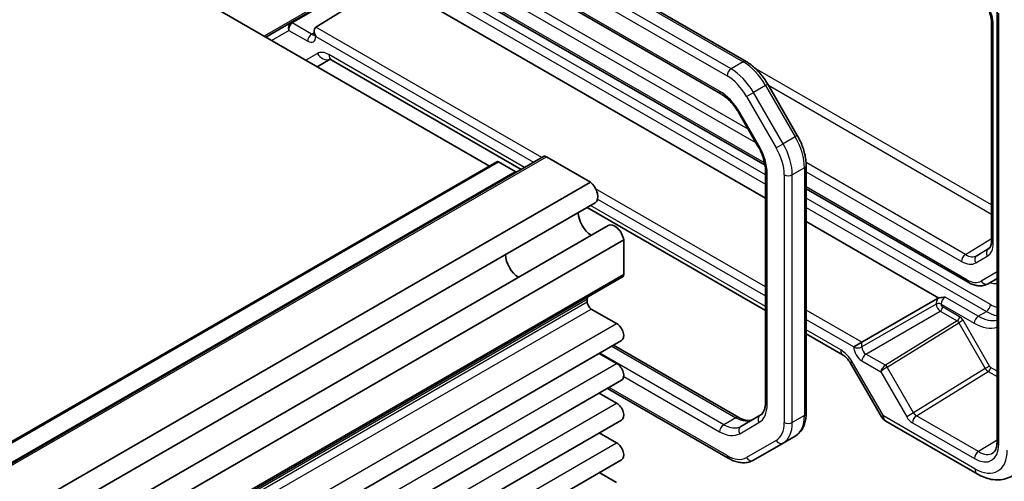
# Model space of a CAD drawing. Units: millimetres. Extents: x 29 to 3578, y 16 to 718.
# Drawn here: x 597 to 683, y 323 to 363 of the extents above; entities that cross this region are included whole.
import ezdxf

# ---------------------------------------------------------------- set-up
doc = ezdxf.new("R2010")
doc.units = ezdxf.units.MM
doc.header["$LTSCALE"] = 2
doc.layers.add('Visible (ISO)', color=7, linetype='Continuous', lineweight=35)
doc.layers.add('Visible Narrow (ISO)', color=7, linetype='Continuous', lineweight=25)

msp = doc.modelspace()

# ---------------------------------------------------------------- linework, layer by layer
at = {"layer": 'Visible (ISO)'}
for p, q in [((606.7491, 390.6226), (660.833, 359.3972)), ((605.8328, 387.0575), (658.628, 356.5762)), ((638.4383, 350.2756), (590.5843, 377.9041)), ((627.3995, 370.6051), (662.4827, 350.3498)), ((627.5708, 366.5168), (621.0958, 362.7784)), ((623.2906, 362.3922), (629.674, 366.3395)), ((629.7484, 366.3971), (662.5274, 347.4721)), ((682.7241, 363.825), (682.7241, 326.1635)), ((621.0958, 362.7784), (618.9393, 361.5333)), ((682.2435, 362.8031), (682.2435, 343.7435)), ((623.1503, 362.0722), (623.1503, 361.7834)), ((623.4294, 358.941), (624.5544, 359.5905)), ((624.6485, 359.5447), (641.2141, 349.9806)), ((662.716, 357.4196), (665.3018, 352.9409)), ((660.195, 354.9118), (661.8695, 352.0115)), ((483.0955, 260.5884), (639.0832, 350.648)), ((487.1724, 261.0445), (643.1601, 351.1041)), ((640.7009, 349.7857), (639.2332, 350.6331)), ((647.2526, 348.8609), (643.4101, 351.0793)), ((662.5274, 349.8222), (662.5274, 329.6844)), ((666.073, 350.3213), (666.073, 328.6954)), ((491.2648, 258.8013), (647.2526, 348.8609)), ((666.073, 348.277), (680.1948, 340.1238)), ((491.6809, 257.0087), (647.6687, 347.0683)), ((646.9635, 346.6611), (662.5274, 337.6753)), ((666.073, 345.425), (677.6388, 338.7475)), ((492.8259, 255.0256), (648.8136, 345.0852)), ((494.1703, 253.7689), (650.158, 343.8284)), ((650.158, 340.8205), (650.158, 343.8284)), ((494.0667, 250.5321), (650.0545, 340.5917)), ((681.9448, 339.9999), (682.7241, 340.4499)), ((646.9761, 338.4061), (646.9761, 338.6452)), ((670.932, 334.8865), (677.5421, 338.7029)), ((649.5393, 336.5179), (647.3296, 337.7937)), ((493.9891, 244.9862), (649.9768, 335.0457)), ((666.073, 335.6283), (669.2936, 333.7689)), ((649.2703, 334.6378), (660.1887, 328.3341)), ((670.932, 334.8865), (670.2311, 334.4818)), ((649.5393, 333.0478), (648.0278, 333.9205)), ((669.9293, 333.0773), (672.6468, 328.3704)), ((493.9891, 241.516), (649.9768, 331.5756)), ((659.2724, 324.769), (648.7299, 330.8557)), ((649.5393, 329.5777), (648.0278, 330.4504)), ((493.9891, 238.0459), (649.9768, 328.1055)), ((662.0525, 328.5152), (660.378, 327.5484)), ((673.0129, 328.0043), (680.9948, 323.3959)), ((649.5393, 326.1076), (648.0278, 326.9803)), ((665.1188, 326.7059), (664.0582, 326.0935)), ((661.4724, 324.6006), (664.0582, 326.0935)), ((493.9891, 234.5758), (649.9768, 324.6354)), ((649.5393, 322.6375), (648.0278, 323.5101))]:
    msp.add_line(p, q, dxfattribs=at)
msp.add_arc((673.5129, 328.8704), 1, 210, 240, dxfattribs=at)
for centre, major_axis, start_param, end_param in [((623.6503, 361.7835), (-0.3536, 0.6124), 0.0174533, 1.5707963), ((639.2332, 350.3882), (-0.15, 0.2598), 5.4977871, 6.2831853), ((643.4101, 350.6711), (-0.25, 0.433), 5.4977871, 6.2831853), ((640.7009, 350.0307), (0.15, -0.2598), 5.4977871, 6.2831853), ((647.1062, 348.0425), (0.5625, -0.9743), 0, 2.1711514), ((647.4003, 345.5912), (0.8648, -1.4978), 3.988893, 5.4358849), ((649.3761, 344.1109), (-0.5625, 0.9743), 4.1120339, 6.2831853), ((641.0364, 341.917), (-0.85, 1.4722), 0.8318672, 2.3097255), ((649.8045, 341.0247), (0.25, -0.433), 0, 0.7853982), ((647.3296, 338.4411), (-0.25, 0.433), 0, 0.7853982), ((647.3296, 338.202), (-0.25, 0.433), 0.7853982, 2.3561945), ((649.5393, 335.8035), (0.4375, -0.7578), 0, 2.3561945), ((649.5393, 332.3334), (0.4375, -0.7578), 0, 2.3561945), ((649.5393, 328.8633), (0.4375, -0.7578), 0, 2.3561945), ((649.5393, 325.3932), (0.4375, -0.7578), 0, 2.3561945)]:
    msp.add_ellipse(centre, major_axis=major_axis, ratio=0.5773503, start_param=start_param, end_param=end_param, dxfattribs=at)
for points, knots in [([(681.7963, 364.2835), (681.8538, 364.184), (681.9067, 364.0819), (682.0019, 363.8756), (682.0441, 363.7715), (682.1169, 363.5646), (682.1474, 363.4619), (682.1959, 363.2612), (682.214, 363.1633), (682.2378, 362.976), (682.2435, 362.8866), (682.2435, 362.8031)], [5.49778714, 5.49778714, 5.49778714, 5.49778714, 5.65486678, 5.65486678, 5.81194641, 5.81194641, 5.96902604, 5.96902604, 6.12610567, 6.12610567, 6.28318531, 6.28318531, 6.28318531, 6.28318531]), ([(623.1409, 361.708), (623.1409, 361.708), (623.1413, 361.7089), (623.1432, 361.7147), (623.1454, 361.7229), (623.149, 361.7474), (623.1503, 361.7638), (623.1503, 361.7834)], [0.40489752, 0.40489752, 0.40489752, 0.40489752, 0.47812671, 0.47812671, 0.63168629, 0.63168629, 0.78524587, 0.78524587, 0.78524587, 0.78524587]), ([(624.6485, 359.5447), (624.6136, 359.5649), (624.5834, 359.5791), (624.5367, 359.5975), (624.5204, 359.6016), (624.5095, 359.6038), (624.5079, 359.604), (624.5079, 359.604)], [0.78478918, 0.78478918, 0.78478918, 0.78478918, 0.94199061, 0.94199061, 1.09919204, 1.09919204, 1.16657566, 1.16657566, 1.16657566, 1.16657566]), ([(660.833, 359.3972), (660.9785, 359.3132), (661.1218, 359.2173), (661.4017, 359.0045), (661.5384, 358.8875), (661.8032, 358.6353), (661.9313, 358.5), (662.1767, 358.214), (662.2939, 358.0633), (662.5153, 357.7497), (662.6195, 357.5868), (662.716, 357.4196)], [4.71238898, 4.71238898, 4.71238898, 4.71238898, 4.86946861, 4.86946861, 5.02654825, 5.02654825, 5.18362788, 5.18362788, 5.34070751, 5.34070751, 5.49778714, 5.49778714, 5.49778714, 5.49778714]), ([(658.628, 356.5762), (658.738, 356.5127), (658.8502, 356.4379), (659.0749, 356.267), (659.1874, 356.171), (659.4085, 355.9604), (659.5171, 355.8458), (659.727, 355.6011), (659.8283, 355.4711), (660.0202, 355.1992), (660.1109, 355.0574), (660.195, 354.9118)], [4.71238898, 4.71238898, 4.71238898, 4.71238898, 4.86946861, 4.86946861, 5.02654825, 5.02654825, 5.18362788, 5.18362788, 5.34070751, 5.34070751, 5.49778714, 5.49778714, 5.49778714, 5.49778714]), ([(665.3018, 352.9409), (665.3984, 352.7736), (665.4874, 352.602), (665.6482, 352.2534), (665.7201, 352.0766), (665.8451, 351.7211), (665.8983, 351.5425), (665.9843, 351.187), (666.0172, 351.0102), (666.0616, 350.6613), (666.073, 350.4894), (666.073, 350.3213)], [5.49778714, 5.49778714, 5.49778714, 5.49778714, 5.65486678, 5.65486678, 5.81194641, 5.81194641, 5.96902604, 5.96902604, 6.12610567, 6.12610567, 6.28318531, 6.28318531, 6.28318531, 6.28318531]), ([(661.8695, 352.0115), (661.9536, 351.8658), (662.031, 351.7164), (662.1705, 351.4143), (662.2325, 351.2615), (662.3394, 350.9574), (662.3844, 350.806), (662.4562, 350.5092), (662.4831, 350.3638), (662.5187, 350.0838), (662.5274, 349.9492), (662.5274, 349.8222)], [5.49778714, 5.49778714, 5.49778714, 5.49778714, 5.65486678, 5.65486678, 5.81194641, 5.81194641, 5.96902604, 5.96902604, 6.12610567, 6.12610567, 6.28318531, 6.28318531, 6.28318531, 6.28318531]), ([(682.2435, 343.7435), (682.2435, 343.6627), (682.2382, 343.5874), (682.2185, 343.4509), (682.2043, 343.3896), (682.1698, 343.2828), (682.1496, 343.2373), (682.1068, 343.1613), (682.0843, 343.1309), (682.0387, 343.0817), (682.0157, 343.0627), (681.9913, 343.0472)], [6.28318531, 6.28318531, 6.28318531, 6.28318531, 6.4353259, 6.4353259, 6.58746648, 6.58746648, 6.73960707, 6.73960707, 6.89174766, 6.89174766, 7.04388825, 7.04388825, 7.04388825, 7.04388825]), ([(680.1948, 340.1238), (680.307, 340.059), (680.4215, 340.003), (680.6542, 339.9112), (680.7724, 339.8754), (681.0115, 339.8271), (681.1323, 339.8146), (681.3734, 339.8173), (681.4937, 339.8325), (681.7271, 339.8935), (681.84, 339.9395), (681.9448, 339.9999)], [4.71238898, 4.71238898, 4.71238898, 4.71238898, 4.86946861, 4.86946861, 5.02654825, 5.02654825, 5.18362788, 5.18362788, 5.34070751, 5.34070751, 5.49778714, 5.49778714, 5.49778714, 5.49778714]), ([(678.201, 338.8312), (678.1999, 338.8311), (678.1988, 338.831), (678.035, 338.8207), (677.8617, 338.8095), (677.6843, 338.7626), (677.6602, 338.7551), (677.6388, 338.7475)], [-0.000344588, -0.000344588, -0.000344588, -0.000344588, 0, 0, 0.049085679, 0.049085679, 0.057929819, 0.057929819, 0.057929819, 0.057929819]), ([(669.9293, 333.0773), (669.892, 333.142), (669.8516, 333.205), (669.767, 333.3248), (669.7227, 333.3816), (669.6326, 333.4868), (669.5867, 333.535), (669.4964, 333.6211), (669.4519, 333.6589), (669.3679, 333.7227), (669.3285, 333.7487), (669.2936, 333.7689)], [-1.57079633, -1.57079633, -1.57079633, -1.57079633, -1.4135949, -1.4135949, -1.25639347, -1.25639347, -1.09919204, -1.09919204, -0.94199061, -0.94199061, -0.78478918, -0.78478918, -0.78478918, -0.78478918]), ([(662.5274, 329.6844), (662.5274, 329.5574), (662.5187, 329.4381), (662.4861, 329.219), (662.4621, 329.1192), (662.4025, 328.9417), (662.3668, 328.8641), (662.288, 328.7309), (662.2449, 328.6753), (662.1533, 328.5826), (662.1049, 328.5454), (662.0525, 328.5152)], [0, 0, 0, 0, 0.15707963, 0.15707963, 0.31415927, 0.31415927, 0.4712389, 0.4712389, 0.62831853, 0.62831853, 0.78539816, 0.78539816, 0.78539816, 0.78539816]), ([(660.1887, 328.3341), (660.2986, 328.2706), (660.4062, 328.2185), (660.6123, 328.1372), (660.7107, 328.108), (660.8943, 328.0709), (660.9793, 328.063), (661.1341, 328.0647), (661.2038, 328.0742), (661.3298, 328.1072), (661.3863, 328.1305), (661.4387, 328.1607)], [4.71238898, 4.71238898, 4.71238898, 4.71238898, 4.86946861, 4.86946861, 5.02654825, 5.02654825, 5.18362788, 5.18362788, 5.34070751, 5.34070751, 5.49778714, 5.49778714, 5.49778714, 5.49778714]), ([(666.073, 328.6954), (666.073, 328.5273), (666.0616, 328.3632), (666.0143, 328.0458), (665.9784, 327.8924), (665.8801, 327.6), (665.8177, 327.4609), (665.6646, 327.2023), (665.5738, 327.0829), (665.3651, 326.8716), (665.2471, 326.78), (665.1188, 326.7059)], [6.28318531, 6.28318531, 6.28318531, 6.28318531, 6.44026494, 6.44026494, 6.59734457, 6.59734457, 6.75442421, 6.75442421, 6.91150384, 6.91150384, 7.06858347, 7.06858347, 7.06858347, 7.06858347]), ([(682.3658, 325.231), (682.4036, 325.2544), (682.4388, 325.2829), (682.5064, 325.3546), (682.5388, 325.3979), (682.5988, 325.5028), (682.6263, 325.5644), (682.6726, 325.7063), (682.6914, 325.7866), (682.7172, 325.9636), (682.7241, 326.0602), (682.7241, 326.1635)], [0.01744798, 0.01744798, 0.01744798, 0.01744798, 0.17100756, 0.17100756, 0.32456714, 0.32456714, 0.47812671, 0.47812671, 0.63168629, 0.63168629, 0.78524587, 0.78524587, 0.78524587, 0.78524587]), ([(661.4724, 324.6006), (661.3441, 324.5266), (661.2057, 324.4702), (660.9184, 324.3951), (660.7696, 324.3761), (660.4691, 324.3728), (660.3174, 324.3883), (660.015, 324.4495), (659.8643, 324.4951), (659.5657, 324.6128), (659.4179, 324.685), (659.2724, 324.769)], [0.78539816, 0.78539816, 0.78539816, 0.78539816, 0.9424778, 0.9424778, 1.09955743, 1.09955743, 1.25663706, 1.25663706, 1.41371669, 1.41371669, 1.57079633, 1.57079633, 1.57079633, 1.57079633]), ([(684.1137, 323.2717), (683.9294, 323.1499), (683.7274, 323.0546), (683.3074, 322.9237), (683.0898, 322.8878), (682.6551, 322.8697), (682.438, 322.8872), (682.0113, 322.9659), (681.8015, 323.0271), (681.3911, 323.1856), (681.1905, 323.283), (680.9948, 323.3959)], [-0.03486413, -0.03486413, -0.03486413, -0.03486413, 0.12906653, 0.12906653, 0.29299719, 0.29299719, 0.45692785, 0.45692785, 0.62085851, 0.62085851, 0.78478918, 0.78478918, 0.78478918, 0.78478918])]:
    msp.add_open_spline(points, degree=3, knots=knots, dxfattribs=at)
msp.add_open_spline([(677.6388, 338.7475), (677.6063, 338.7354), (677.5731, 338.7207), (677.5421, 338.7029)], degree=3, dxfattribs=at)
at = {"layer": 'Visible Narrow (ISO)'}
for p, q in [((659.5224, 358.7601), (605.4384, 389.9855)), ((606.4991, 390.5978), (660.583, 359.3724)), ((605.0848, 389.3731), (659.1688, 358.1477)), ((658.5244, 356.8051), (605.7292, 387.2864)), ((661.0174, 353.4873), (628.1041, 372.4898)), ((627.7629, 371.8848), (661.712, 352.2843)), ((662.4471, 350.5395), (627.296, 370.834)), ((662.5274, 349.5133), (628.0658, 369.4097)), ((627.7123, 368.7974), (662.5274, 348.6968)), ((621.2421, 362.7614), (627.7247, 366.5041)), ((625.0154, 365.2105), (618.7928, 361.6179)), ((682.8705, 325.9593), (682.8705, 363.6209)), ((622.9371, 361.7798), (621.2396, 362.7599)), ((682.39, 343.5394), (682.39, 362.599)), ((619.4393, 361.2447), (620.9508, 362.1173)), ((620.9508, 362.1173), (622.5898, 361.1711)), ((623.1503, 361.9116), (622.9371, 361.7798)), ((643.0012, 351.0123), (623.2906, 362.3922)), ((623.2968, 361.5794), (642.3003, 350.6077)), ((623.2968, 361.5793), (623.2968, 361.5794)), ((623.4396, 360.1016), (622.4294, 359.5183)), ((641.507, 350.1497), (624.4414, 360.0025)), ((660.583, 359.3724), (659.5224, 358.7601)), ((682.2435, 346.8805), (661.6795, 358.7531)), ((662.533, 357.3139), (661.4724, 356.7016)), ((662.716, 357.4196), (662.533, 357.3139)), ((662.533, 357.3139), (665.1188, 352.8352)), ((662.774, 357.3192), (682.2435, 346.0785)), ((660.8688, 356.3531), (661.4724, 356.7016)), ((664.0582, 352.2228), (661.4724, 356.7016)), ((660.8688, 356.3531), (663.4546, 351.8744)), ((660.2744, 354.9577), (660.195, 354.9118)), ((661.949, 352.0573), (660.2744, 354.9577)), ((663.4546, 351.8744), (664.0582, 352.2228)), ((665.1188, 352.8352), (664.0582, 352.2228)), ((665.3018, 352.9409), (665.1188, 352.8352)), ((661.949, 352.0573), (661.8695, 352.0115)), ((483.2455, 260.5735), (639.2332, 350.6331)), ((487.4224, 261.0198), (643.4101, 351.0793)), ((679.9655, 342.5476), (666.0647, 350.5733)), ((484.7132, 259.7262), (640.7009, 349.7857)), ((662.6738, 329.4802), (662.6738, 349.6181)), ((665.9265, 350.1172), (664.8659, 349.5048)), ((665.9265, 350.1172), (665.9265, 328.4912)), ((666.073, 349.7665), (679.6243, 341.9426)), ((664.1588, 349.5048), (664.1588, 327.8789)), ((664.8659, 327.8789), (664.8659, 349.5048)), ((662.5274, 339.7389), (647.7087, 348.2945)), ((680.0912, 340.3527), (666.073, 348.4461)), ((647.8807, 347.3858), (662.5274, 338.9296)), ((682.1498, 338.1843), (666.073, 347.4663)), ((662.5274, 338.0135), (647.2564, 346.8302)), ((666.073, 346.6498), (681.7962, 337.572)), ((679.9655, 342.5476), (682.2435, 343.9547)), ((680.9571, 342.4494), (682.1235, 343.191)), ((681.9671, 343.0326), (680.9571, 342.4494)), ((681.9671, 343.0326), (682.0079, 343.0584)), ((680.8657, 341.8197), (681.8758, 342.4028)), ((682.7241, 341.0272), (681.3412, 340.2288)), ((494.1703, 250.761), (650.158, 340.8205)), ((490.9883, 248.5857), (646.9761, 338.6452)), ((490.9883, 248.3465), (646.9761, 338.4061)), ((681.0891, 337.1637), (678.201, 338.8312)), ((491.3419, 247.7341), (647.3296, 337.7937)), ((670.932, 334.8865), (666.073, 337.6918)), ((677.4171, 338.2223), (670.932, 334.4782)), ((671.2855, 333.8659), (677.7706, 337.6101)), ((677.4171, 338.2266), (677.4171, 338.2223)), ((677.7706, 337.6101), (679.2456, 336.7584)), ((677.8376, 338.2202), (677.8376, 338.2245)), ((677.8376, 338.2245), (680.7356, 336.5513)), ((679.4541, 337.1237), (677.979, 337.9753)), ((681.0891, 337.1637), (681.7962, 337.572)), ((666.073, 336.8825), (670.2311, 334.4818)), ((679.2456, 336.7584), (672.9855, 332.8873)), ((679.7542, 336.8068), (679.3921, 336.5978)), ((682.0633, 332.8074), (679.7542, 336.8068)), ((493.5516, 246.4584), (649.5393, 336.5179)), ((669.0865, 334.2266), (666.073, 335.9665)), ((673.1392, 332.7311), (679.3921, 336.5978)), ((679.3921, 336.5978), (681.7012, 332.5983)), ((649.1239, 334.5533), (659.9387, 328.3093)), ((670.2311, 334.4818), (670.2311, 334.4817)), ((670.932, 334.4782), (670.932, 334.8865)), ((658.878, 327.697), (648.0632, 333.9409)), ((670.9381, 333.2571), (672.5771, 332.3109)), ((672.983, 332.8858), (671.2855, 333.8659)), ((493.5516, 242.9882), (649.5393, 333.0478)), ((670.0882, 333.169), (669.9293, 333.0773)), ((672.8057, 328.4621), (670.0882, 333.169)), ((675.4483, 328.7316), (673.1392, 332.7311)), ((681.7012, 332.5983), (675.4483, 328.7316)), ((682.0633, 332.8074), (681.7012, 332.5983)), ((682.7241, 332.378), (682.1633, 332.7017)), ((650.1558, 331.9162), (658.5244, 327.0846)), ((672.5771, 332.3109), (674.8447, 328.3832)), ((675.6923, 328.4639), (681.9549, 332.3365)), ((681.9549, 332.3365), (682.7241, 331.8924)), ((659.1688, 324.9979), (648.8764, 330.9403)), ((493.5516, 239.5181), (649.5393, 329.5777)), ((659.9387, 328.3093), (658.878, 327.697)), ((665.9265, 328.4912), (664.8659, 327.8789)), ((672.8057, 328.4621), (672.6468, 328.3704)), ((680.7877, 323.8537), (672.8057, 328.4621)), ((675.4483, 328.7316), (674.8447, 328.3832)), ((681.0969, 325.3435), (675.6923, 328.4639)), ((660.2744, 326.9112), (661.949, 327.878)), ((675.345, 327.8551), (680.7495, 324.7348)), ((493.5516, 236.048), (649.5393, 326.1076)), ((663.4546, 326.3224), (660.8688, 324.8295)), ((682.7241, 326.3497), (681.0969, 325.3435))]:
    msp.add_line(p, q, dxfattribs=at)
for centre, major_axis, ratio, start_param, end_param in [((680.6344, 363.6126), (-1.2414, 2.1502), 0.5773503, 3.9269908, 4.712389), ((621.3043, 362.3215), (-0.1288, 0.4899), 0.7957112, 0.2314142, 1.7847573), ((621.3043, 362.3215), (0.1742, 0.4731), 0.6620812, 0.689109, 2.242452), ((621.2433, 362.5171), (-0.1555, 0.2566), 0.5713449, 5.4856356, 6.2709076), ((621.4458, 362.4031), (-0.4599, 0.2675), 0.726104, 5.8888801, 5.9063334), ((621.2458, 362.5186), (-0.15, 0.2598), 0.5570252, 5.4976349, 6.2831853), ((621.4421, 362.6459), (0.2442, -0.0628), 0.5227438, 2.6515212, 2.6689745), ((682.7435, 362.8031), (-0.5, 0), 0.5773503, 0, 0.7853982), ((622.9433, 361.3752), (0.25, 0.433), 0.5773503, 0.8028515, 2.3561945), ((622.9431, 362.1919), (0.2371, -0.4409), 0.5764732, 5.5153239, 6.1612305), ((623.6503, 361.7834), (-0.5, 0), 0.5773503, 0, 0.7853982), ((622.5896, 361.9878), (0.5002, -0.8663), 0.5771744, 5.4979394, 7.0684312), ((624.4396, 358.3695), (-1, 1.7321), 0.5780539, 5.4971782, 6.2831853), ((624.1468, 360.5098), (0.5, -0.866), 0.8164966, 4.712389, 6.1417129), ((625.1485, 360.4108), (-0.5, -0.866), 0.5773503, 5.4977871, 6.2831853), ((660.583, 358.9642), (0.25, 0.433), 0.5773503, 0, 0.7853982), ((660.583, 356.1881), (1.95, -3.3775), 0.5773503, 1.5707963, 2.3561945), ((659.5224, 358.3518), (-0.25, -0.433), 0.5773503, 3.9269908, 5.4977871), ((659.5224, 355.5757), (-1.95, 3.3775), 0.5773503, 4.712389, 5.4977871), ((659.1688, 355.3716), (1.7, -2.9445), 0.5773503, 1.5707963, 2.3561945), ((658.878, 357.0092), (-0.25, -0.433), 0.5773503, 5.4977871, 6.2831853), ((658.5244, 353.9473), (-1.75, 3.0311), 0.5773503, 4.712389, 5.4977871), ((662.1082, 351.097), (-1.95, 3.3775), 0.5773503, 3.9269908, 4.712389), ((663.1688, 351.7094), (1.95, -3.3775), 0.5773503, 0.7853982, 1.5707963), ((660.199, 351.047), (-1.75, 3.0311), 0.5773503, 3.9269908, 4.712389), ((661.7546, 350.8929), (1.7, -2.9445), 0.5773503, 0.7853982, 1.5707963), ((663.0274, 349.8222), (-0.5, 0), 0.5773503, 0, 0.7853982), ((665.573, 350.3213), (0.5, 0), 0.5773503, 5.4977871, 6.2831853), ((664.5123, 349.709), (0.5, 0), 0.5773503, 3.9269908, 5.4977871), ((682.7435, 343.7435), (-0.5, 0), 0.5773503, 0, 0.7853982), ((682.2293, 342.6069), (-0.25, 0.433), 0.8164966, 0.0349066, 1.5707963), ((680.6344, 344.553), (1.2414, -2.1502), 0.5773503, 0, 0.7853982), ((680.9756, 344.75), (0.9916, -1.7175), 0.5773503, 0, 0.0246952), ((679.9779, 342.1468), (-0.25, -0.433), 0.5773503, 3.9618974, 5.4977871), ((679.6243, 343.9699), (1.2414, -2.1502), 0.5773503, 5.4977871, 6.2831853), ((679.9655, 344.1669), (0.9916, -1.7175), 0.5773503, 5.4977871, 6.2831853), ((681.2193, 342.0238), (-0.25, 0.433), 0.8164966, 0.0349066, 1.5707963), ((680.0912, 342.3939), (1.25, -2.1651), 0.5773503, 5.4977871, 6.2831853), ((680.4448, 340.5568), (-0.25, -0.433), 0.5773503, 5.4977871, 6.2831853), ((681.6948, 340.433), (0.25, -0.433), 0.8164966, 4.712389, 6.2831853), ((682.9019, 339.9752), (-0.25, 0.433), 0.8164966, 6.090832, 6.2831853), ((681.5054, 343.2104), (1.75, -3.0311), 0.5773503, 5.7420858, 6.0126406), ((677.9926, 338.5475), (-0.4106, -0.6866), 0.5873369, 4.8350683, 5.5068238), ((678.201, 338.4229), (0.2607, 0.4267), 0.5932365, 0.8001603, 2.3709566), ((677.6255, 338.102), (-0.3, 0), 0.5773503, 3.9269908, 5.4803339), ((677.6255, 338.0977), (-0.3, 0), 0.5773503, 3.9269908, 5.4803339), ((677.7669, 338.0161), (0.25, -0.433), 0.5652256, 3.9271431, 5.4976349), ((677.7669, 337.8528), (-0.15, -0.2598), 0.5773503, 0.8028515, 2.3561945), ((677.9791, 338.1386), (-0.1, 0.1732), 0.5775261, 0.7855505, 2.3560422), ((681.7962, 337.9802), (-0.25, -0.433), 0.5773503, 0.7853982, 2.3561945), ((681.7962, 340.838), (2, -3.4641), 0.5773503, 5.4977871, 5.832014), ((682.1498, 341.0421), (-1.75, 3.0311), 0.5773503, 2.3561945, 2.5903735), ((679.2419, 337.0012), (-0.15, -0.2598), 0.5773503, 0.8028515, 2.3561945), ((679.2421, 336.5112), (-0.1423, 0.2645), 0.5764732, 4.7297734, 5.5153239), ((679.4542, 336.6336), (-0.3001, 0.5198), 0.5771744, 4.712389, 5.4979394), ((681.0891, 336.7555), (-0.25, -0.433), 0.5773503, 3.9269908, 5.4977871), ((681.0891, 340.4297), (2, -3.4641), 0.5773503, 5.4977871, 6.1141105), ((680.7356, 340.2256), (2.25, -3.8971), 0.5773503, 5.4977871, 6.1728207), ((669.7936, 334.6349), (-0.5, -0.866), 0.5773503, 5.4977871, 6.2831853), ((669.0882, 332.5917), (-1.0012, 1.7342), 0.5766475, 4.712389, 5.4983961), ((670.9383, 334.0736), (0.5, -0.866), 0.5775261, 3.9271431, 5.4976349), ((670.5847, 334.6858), (0.5, 0), 0.5773503, 3.9269908, 5.4803339), ((671.2919, 334.2778), (-0.25, 0.433), 0.5980271, 0.7855505, 2.3560422), ((671.2917, 333.4613), (0.25, 0.433), 0.5773503, 0.8028515, 2.3561945), ((672.9306, 332.515), (-0.3032, -0.4013), 0.4760397, 4.0034614, 5.5568044), ((672.9306, 332.515), (0.4086, 0.2922), 0.1340325, 0.9597125, 2.5130556), ((672.7855, 333.0028), (-0.2411, 0.0647), 0.533386, 2.6590482, 2.6765015), ((672.9867, 332.643), (-0.1523, 0.2585), 0.5629978, 4.7074644, 5.4927364), ((672.9892, 332.6445), (-0.1578, 0.2552), 0.5771744, 4.694941, 5.4804915), ((672.7892, 332.76), (0.4937, 0.1418), 0.3148329, 5.3886236, 5.4060769), ((681.9512, 332.7426), (0.2578, -0.4284), 0.5772589, 4.701921, 5.4874715), ((681.9512, 332.5793), (-0.15, -0.2598), 0.5773503, 0.8028515, 2.3561945), ((682.1633, 332.8651), (0.1, -0.1733), 0.5771744, 4.712389, 5.4979394), ((660.199, 330.9091), (1.75, -3.0311), 0.5773503, 0, 0.7853982), ((663.0274, 329.6844), (-0.5, 0), 0.5773503, 0, 0.7853982), ((659.9387, 327.9011), (0.25, 0.433), 0.5773503, 0, 0.7853982), ((659.9387, 330.7588), (1.5, -2.5981), 0.5773503, 5.4977871, 6.2831853), ((662.3025, 328.0821), (-0.25, 0.433), 0.8164966, 0, 1.5707963), ((663.1688, 330.0834), (1.95, -3.3775), 0.5773503, 0, 0.7853982), ((665.573, 328.6954), (0.5, 0), 0.5773503, 5.4977871, 6.2831853), ((673.5129, 328.8704), (-0.5, -0.866), 0.5773503, 5.4977871, 6.2831853), ((675.3447, 328.6719), (0.5002, -0.8663), 0.5771744, 4.712389, 5.4979394), ((675.6985, 328.0592), (0.25, 0.433), 0.5773503, 0.8028515, 2.3561945), ((675.6983, 328.876), (0.2371, -0.4409), 0.5764732, 4.7297734, 5.5153239), ((658.878, 327.2887), (0.25, 0.433), 0.5773503, 0.7853982, 2.3561945), ((658.878, 330.1465), (1.5, -2.5981), 0.5773503, 5.4977871, 6.2831853), ((660.628, 327.1154), (-0.25, 0.433), 0.8164966, 0, 1.5707963), ((661.7546, 329.2669), (1.7, -2.9445), 0.5773503, 0, 0.7853982), ((662.1082, 329.471), (1.95, -3.3775), 0.5773503, 0, 0.7853982), ((664.5123, 328.083), (0.5, 0), 0.5773503, 3.9269908, 5.4977871), ((658.5244, 329.9423), (1.75, -3.0311), 0.5773503, 5.4977871, 6.2831853), ((663.8082, 326.5266), (0.25, -0.433), 0.8164966, 4.712389, 6.2831853), ((680.7489, 327.185), (1.5005, -2.5989), 0.5771744, 5.4979394, 7.0684312), ((683.2241, 326.1635), (-0.5, 0), 0.5773503, 0, 0.7853982), ((659.1688, 327.774), (1.7, -2.9445), 0.5773503, 5.4977871, 6.2831853), ((659.5224, 325.202), (-0.25, -0.433), 0.5773503, 5.4977871, 6.2831853), ((661.2224, 325.0336), (0.25, -0.433), 0.8164966, 4.712389, 6.2831853), ((681.1031, 324.9389), (0.25, 0.433), 0.5773503, 0.8028515, 2.3561945), ((680.7843, 327.1237), (2.0024, -3.4683), 0.5766475, 5.4983961, 7.0679745), ((681.1024, 327.3892), (1.2374, -2.1735), 0.5770901, 5.5014248, 6.3041186), ((681.4948, 324.262), (-0.5, -0.866), 0.5773503, 5.4977871, 6.2831853)]:
    msp.add_ellipse(centre, major_axis=major_axis, ratio=ratio, start_param=start_param, end_param=end_param, dxfattribs=at)

doc.saveas('drawing.dxf')
